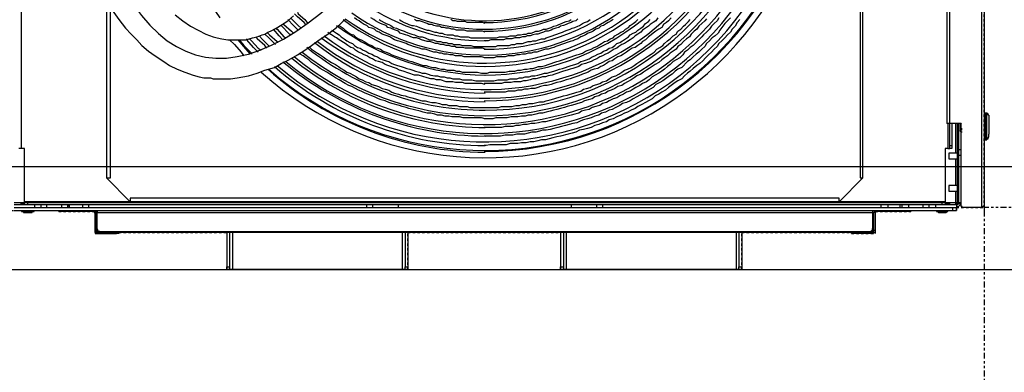
# Model space of a CAD drawing. Units: inches. Extents: x -95 to 827, y -65 to 712.
# Drawn here: x 454 to 495, y 43 to 58 of the extents above; entities that cross this region are included whole.
import ezdxf

# ---------------------------------------------------------------- set-up
doc = ezdxf.new("R2010")
doc.units = ezdxf.units.IN
doc.header["$LTSCALE"] = 5
doc.linetypes.add('CACHE', pattern=[0.375, 0.25, -0.125])
doc.linetypes.add('FANTOME', pattern=[2.5, 1.25, -0.25, 0.25, -0.25, 0.25, -0.25])
for name, color, linetype in [('GE-ANCHORAGE_FLOOR', 222, 'Continuous'), ('GE-CLEARANCE', 83, 'FANTOME'), ('GE-EQUIPMENT_INSERTION', 140, 'Continuous'), ('GE-EQUIPMENT_OUTLINE', 131, 'CACHE'), ('GE-MR-GAUSS_EQUIPMENT_SENSITIVITY', 222, 'CACHE'), ('NON-GE-EQUIPMENT', 30, 'Continuous')]:
    doc.layers.add(name, color=color, linetype=linetype)

# ---------------------------------------------------------------- blocks, each defined once
blk = doc.blocks.new('GE-EUR02392')
at = {"layer": 'GE-MR-GAUSS_EQUIPMENT_SENSITIVITY', "color": 8, "lineweight": 0}
blk.add_ellipse((0, 0), major_axis=(8900, 0), ratio=0.797753, dxfattribs=at)
blk = doc.blocks.new('GE-EUR02356')
at = {"layer": 'GE-ANCHORAGE_FLOOR'}
blk.add_lwpolyline([(100, -909.5), (100, -800), (-2178.1, -800), (-2178.1, -909.5)], close=True, dxfattribs=at)
at = {"layer": 'GE-CLEARANCE'}
for points in [[(0, 0), (914.4, 0), (914.4, -843.4), (0, -843.4)], [(0, -843.4), (0, -846.5), (0, -2675.5), (-2078.1, -2675.5), (-2078.1, -842.4)]]:
    blk.add_lwpolyline(points, dxfattribs=at)
at = {"layer": 'GE-EQUIPMENT_OUTLINE', "color": 31}
blk.add_lwpolyline([(-1092.4, -846.5), (-985.7, -846.5), (-985.7, -847.5), (-948.1, -847.5), (-948.1, -848.5), (-947.1, -848.5), (-947.1, -870.9), (-921.7, -870.9), (-921.7, -869.8), (-806.8, -869.8), (-806.8, -909.5), (-613.8, -909.5), (-613.8, -869.8), (-451.2, -869.8), (-451.2, -909.5), (-258.1, -909.5), (-258.1, -869.8), (-141.2, -869.8), (-141.2, -870.9), (-115.8, -870.9), (-115.8, -847.5), (-78.2, -847.5), (-78.2, -846.5), (-29.5, -846.5), (-29.5, -843.4), (0, -843.4), (0, 0)], dxfattribs=at)
at = {"layer": 'NON-GE-EQUIPMENT'}
for p, q in [((-36.6, -780.4), (-36.6, -88.4)), ((-34.5, -754), (-34.5, -780.4)), ((-27.4, -754), (-27.4, -838.3)), ((5.1, -744.9), (5.1, -765.2)), ((-129.1, -811.9), (-154.5, -837.3)), ((-1019.2, -838.3), (-1033.4, -838.3)), ((-154.5, -837.3), (-1022.3, -837.3)), ((-28.5, -840.4), (-1033.4, -840.4)), ((-1033.4, -843.4), (-29.5, -843.4)), ((-1033.4, -846.5), (-29.5, -846.5)), ((-948.1, -847.5), (-985.7, -847.5)), ((-947.1, -869.8), (-947.1, -848.5)), ((-118.9, -846.5), (-118.9, -865.8)), ((-29.5, -840.4), (-29.5, -846.5)), ((-803.8, -869.8), (-803.8, -909.5)), ((-613.8, -869.8), (-613.8, -909.5)), ((-448.1, -869.8), (-448.1, -909.5)), ((-258.1, -869.8), (-258.1, -909.5)), ((-118.9, -870.9), (-141.2, -870.9))]:
    blk.add_line(p, q, dxfattribs=at)
for points in [[(-3, 0), (-3, -843.4)], [(0, -2), (0, -842.4), (-1, -842.4), (-3, -843.4)], [(-1022.3, -780.4), (-1025.3, -780.4), (-1025.3, -88.4)], [(-260.1, -643.2), (-263.2, -646.3), (-265.2, -650.3), (-268.3, -653.4), (-270.3, -656.4), (-273.3, -659.5), (-276.4, -662.5), (-279.4, -665.6), (-282.5, -668.6), (-284.5, -671.7), (-287.6, -674.7), (-290.6, -677.8), (-293.7, -680.8), (-296.7, -683.9), (-299.8, -686.9), (-302.8, -690), (-305.9, -692), (-309.9, -695.1), (-313, -698.1), (-316, -700.1), (-319.1, -703.2), (-322.1, -706.2), (-326.2, -708.3), (-329.2, -710.3), (-333.3, -713.4), (-336.4, -715.4), (-339.4, -718.4), (-343.5, -720.5), (-346.5, -722.5), (-350.6, -724.5), (-353.6, -727.6), (-357.7, -729.6), (-360.7, -731.6), (-364.8, -733.7), (-368.9, -735.7), (-371.9, -737.7), (-376, -739.8), (-380, -741.8), (-383.1, -742.8), (-387.2, -744.9), (-391.2, -746.9), (-395.3, -748.9), (-399.4, -749.9), (-402.4, -752), (-406.5, -753), (-410.5, -755), (-414.6, -756), (-418.7, -758.1), (-422.7, -759.1), (-426.8, -760.1), (-430.9, -761.1), (-434.9, -763.1), (-439, -764.2), (-443, -765.2), (-451.2, -767.2), (-455.2, -768.2), (-459.3, -769.2), (-463.4, -770.3), (-467.4, -771.3), (-471.5, -771.3), (-475.6, -772.3), (-479.6, -773.3), (-483.7, -773.3), (-487.8, -774.3), (-492.8, -774.3), (-496.9, -775.3), (-505, -775.3), (-509.1, -776.4), (-526.4, -776.4), (-530.4, -777.4), (-532.5, -777.4)], [(-24.4, -89.4), (-39.6, -89.4), (-39.6, -754)], [(-270.3, -641.2), (-273.3, -644.3), (-276.4, -647.3), (-278.4, -650.3), (-281.5, -654.4), (-283.5, -657.5), (-286.6, -660.5), (-289.6, -662.5), (-292.7, -665.6), (-295.7, -668.6), (-297.7, -671.7), (-300.8, -674.7), (-303.8, -677.8), (-306.9, -679.8), (-309.9, -682.9), (-313, -685.9), (-316, -687.9), (-322.1, -694), (-326.2, -696.1), (-329.2, -698.1), (-332.3, -701.2), (-335.3, -703.2), (-339.4, -706.2), (-342.4, -708.3), (-345.5, -710.3), (-349.6, -712.3), (-352.6, -715.4), (-355.7, -717.4), (-359.7, -719.4), (-362.8, -721.5), (-366.8, -723.5), (-369.9, -725.5), (-374, -727.6), (-377, -729.6), (-381.1, -731.6), (-385.1, -732.7), (-388.2, -734.7), (-392.2, -736.7), (-396.3, -738.8), (-399.4, -739.8), (-403.4, -741.8), (-407.5, -742.8), (-410.5, -744.9), (-414.6, -745.9), (-418.7, -747.9), (-422.7, -748.9), (-426.8, -749.9), (-429.8, -750.9), (-433.9, -753), (-438, -754), (-442, -755), (-446.1, -756), (-450.2, -757), (-454.2, -758.1), (-458.3, -759.1), (-462.4, -760.1), (-466.4, -761.1), (-470.5, -761.1), (-473.5, -762.1), (-477.6, -763.1), (-481.7, -763.1), (-485.7, -764.2), (-489.8, -765.2), (-497.9, -765.2), (-502, -766.2), (-510.1, -766.2), (-515.2, -767.2), (-532.5, -767.2)], [(-282.5, -641.2), (-284.5, -644.3), (-287.6, -647.3), (-290.6, -650.3), (-292.7, -653.4), (-295.7, -656.4), (-298.8, -659.5), (-300.8, -661.5), (-303.8, -664.6), (-306.9, -667.6), (-309.9, -670.7), (-313, -672.7), (-316, -675.8), (-319.1, -677.8), (-321.1, -680.8), (-324.2, -683.9), (-328.2, -685.9), (-331.3, -687.9), (-334.3, -691), (-337.4, -693), (-340.4, -696.1), (-343.5, -698.1), (-346.5, -700.1), (-350.6, -702.2), (-353.6, -704.2), (-356.7, -707.3), (-359.7, -709.3), (-363.8, -711.3), (-366.8, -713.4), (-370.9, -715.4), (-374, -717.4), (-377, -719.4), (-381.1, -720.5), (-384.1, -722.5), (-388.2, -724.5), (-391.2, -726.6), (-395.3, -727.6), (-399.4, -729.6), (-402.4, -731.6), (-406.5, -732.7), (-409.5, -734.7), (-413.6, -735.7), (-417.6, -736.7), (-420.7, -738.8), (-424.8, -739.8), (-428.8, -740.8), (-431.9, -742.8), (-435.9, -743.8), (-440, -744.9), (-444.1, -745.9), (-447.1, -746.9), (-451.2, -747.9), (-455.2, -748.9), (-459.3, -749.9), (-463.4, -750.9), (-467.4, -752), (-470.5, -752), (-474.6, -753), (-478.6, -754), (-482.7, -754), (-486.7, -755), (-490.8, -755), (-494.9, -756), (-498.9, -756), (-502, -757), (-510.1, -757), (-514.2, -758.1), (-532.5, -758.1)], [(-295.7, -642.2), (-297.7, -644.3), (-300.8, -647.3), (-303.8, -650.3), (-305.9, -653.4), (-308.9, -655.4), (-312, -658.5), (-314, -661.5), (-317, -663.6), (-320.1, -666.6), (-323.1, -669.7), (-326.2, -671.7), (-328.2, -674.7), (-331.3, -676.8), (-334.3, -678.8), (-337.4, -681.8), (-340.4, -683.9), (-343.5, -685.9), (-346.5, -689), (-350.6, -691), (-353.6, -693), (-356.7, -695.1), (-359.7, -697.1), (-362.8, -699.1), (-365.8, -701.2), (-369.9, -703.2), (-372.9, -705.2), (-376, -707.3), (-380, -709.3), (-383.1, -711.3), (-386.1, -713.4), (-390.2, -714.4), (-393.3, -716.4), (-397.3, -718.4), (-400.4, -719.4), (-403.4, -721.5), (-407.5, -722.5), (-410.5, -724.5), (-414.6, -725.5), (-417.6, -727.6), (-421.7, -728.6), (-425.8, -729.6), (-428.8, -731.6), (-432.9, -732.7), (-435.9, -733.7), (-440, -734.7), (-444.1, -735.7), (-447.1, -736.7), (-451.2, -737.7), (-455.2, -738.8), (-458.3, -739.8), (-462.4, -740.8), (-466.4, -741.8), (-470.5, -742.8), (-473.5, -742.8), (-477.6, -743.8), (-481.7, -744.9), (-485.7, -744.9), (-488.8, -745.9), (-492.8, -745.9), (-496.9, -746.9), (-504, -746.9), (-508.1, -747.9), (-520.3, -747.9), (-523.3, -748.9), (-532.5, -748.9)], [(-718.4, -672.7), (-716.4, -674.7), (-713.4, -676.8), (-710.3, -678.8), (-707.3, -680.8), (-704.2, -682.9), (-701.2, -684.9), (-698.1, -686.9), (-695.1, -689), (-691, -691), (-687.9, -693), (-684.9, -695.1), (-681.8, -697.1), (-678.8, -699.1), (-675.8, -700.1), (-671.7, -702.2), (-668.6, -704.2), (-665.6, -706.2), (-662.5, -707.3), (-658.5, -709.3), (-655.4, -710.3), (-652.4, -712.3), (-648.3, -713.4), (-645.3, -714.4), (-641.2, -716.4), (-638.2, -717.4), (-634.1, -718.4), (-631, -720.5), (-628, -721.5), (-623.9, -722.5), (-620.9, -723.5), (-616.8, -724.5), (-613.8, -725.5), (-609.7, -726.6), (-605.6, -727.6), (-602.6, -728.6), (-598.5, -729.6), (-595.5, -729.6), (-591.4, -730.6), (-588.4, -731.6), (-584.3, -731.6), (-580.2, -732.7), (-577.2, -733.7), (-573.1, -733.7), (-570.1, -734.7), (-561.9, -734.7), (-558.9, -735.7), (-550.8, -735.7), (-547.7, -736.7), (-517.2, -736.7), (-514.2, -735.7), (-503, -735.7), (-498.9, -734.7), (-494.9, -734.7), (-491.8, -733.7), (-487.8, -733.7), (-484.7, -732.7), (-480.6, -732.7), (-476.6, -731.6), (-473.5, -730.6), (-469.5, -730.6), (-466.4, -729.6), (-462.4, -728.6), (-458.3, -727.6), (-455.2, -726.6), (-451.2, -725.5), (-448.1, -724.5), (-444.1, -723.5), (-441, -722.5), (-437, -721.5), (-433.9, -720.5), (-429.8, -719.4), (-426.8, -717.4), (-423.7, -716.4), (-419.7, -715.4), (-416.6, -713.4), (-412.6, -712.3), (-409.5, -711.3), (-406.5, -709.3), (-402.4, -708.3), (-399.4, -706.2), (-396.3, -704.2), (-392.2, -703.2), (-389.2, -701.2), (-386.1, -699.1), (-383.1, -697.1), (-380, -696.1), (-376, -694), (-372.9, -692), (-369.9, -690), (-366.8, -687.9), (-363.8, -685.9), (-360.7, -683.9), (-357.7, -681.8), (-354.6, -679.8), (-351.6, -677.8), (-348.5, -674.7), (-345.5, -672.7), (-342.4, -670.7), (-340.4, -668.6), (-337.4, -665.6), (-334.3, -663.6), (-331.3, -660.5), (-328.2, -658.5), (-326.2, -655.4), (-323.1, -653.4), (-320.1, -650.3), (-318.1, -648.3), (-315, -645.3), (-313, -643.2)], [(-333.3, -641.2), (-336.4, -644.3), (-338.4, -646.3), (-341.4, -648.3), (-343.5, -651.4), (-346.5, -653.4), (-349.6, -655.4), (-352.6, -657.5), (-354.6, -659.5), (-357.7, -661.5), (-360.7, -664.6), (-363.8, -666.6), (-365.8, -668.6), (-368.9, -670.7), (-371.9, -672.7), (-375, -673.7), (-378, -675.8), (-381.1, -677.8), (-384.1, -679.8), (-387.2, -681.8), (-390.2, -682.9), (-393.3, -684.9), (-396.3, -686.9), (-399.4, -687.9), (-402.4, -690), (-405.5, -692), (-408.5, -693), (-411.5, -695.1), (-415.6, -696.1), (-418.7, -697.1), (-421.7, -699.1), (-424.8, -700.1), (-427.8, -701.2), (-431.9, -703.2), (-434.9, -704.2), (-438, -705.2), (-441, -706.2), (-445.1, -707.3), (-448.1, -708.3), (-451.2, -709.3), (-455.2, -710.3), (-458.3, -711.3), (-461.3, -712.3), (-465.4, -713.4), (-468.5, -713.4), (-472.5, -714.4), (-475.6, -715.4), (-478.6, -716.4), (-482.7, -716.4), (-485.7, -717.4), (-489.8, -717.4), (-492.8, -718.4), (-496.9, -718.4), (-500, -719.4), (-507.1, -719.4), (-510.1, -720.5), (-532.5, -720.5)], [(-347.5, -641.2), (-349.6, -644.3), (-352.6, -646.3), (-355.7, -648.3), (-357.7, -650.3), (-360.7, -652.4), (-363.8, -654.4), (-365.8, -656.4), (-368.9, -658.5), (-371.9, -660.5), (-374, -662.5), (-377, -664.6), (-380, -666.6), (-383.1, -668.6), (-386.1, -669.7), (-389.2, -671.7), (-391.2, -673.7), (-394.3, -674.7), (-397.3, -676.8), (-400.4, -678.8), (-403.4, -679.8), (-406.5, -681.8), (-409.5, -682.9), (-412.6, -684.9), (-415.6, -685.9), (-418.7, -687.9), (-421.7, -689), (-424.8, -690), (-428.8, -691), (-431.9, -693), (-434.9, -694), (-438, -695.1), (-441, -696.1), (-444.1, -697.1), (-448.1, -698.1), (-451.2, -699.1), (-454.2, -700.1), (-457.3, -701.2), (-460.3, -702.2), (-464.4, -703.2), (-467.4, -704.2), (-470.5, -704.2), (-473.5, -705.2), (-477.6, -706.2), (-480.6, -706.2), (-483.7, -707.3), (-487.8, -708.3), (-490.8, -708.3), (-493.9, -709.3), (-501, -709.3), (-504, -710.3), (-511.1, -710.3), (-514.2, -711.3), (-532.5, -711.3)], [(-695.1, -654.4), (-693, -655.4), (-690, -657.5), (-686.9, -659.5), (-684.9, -661.5), (-681.8, -663.6), (-678.8, -665.6), (-675.8, -667.6), (-672.7, -668.6), (-670.7, -670.7), (-667.6, -672.7), (-664.6, -673.7), (-661.5, -675.8), (-658.5, -676.8), (-655.4, -678.8), (-652.4, -679.8), (-649.3, -681.8), (-646.3, -682.9), (-643.2, -684.9), (-640.2, -685.9), (-637.1, -686.9), (-634.1, -687.9), (-631, -690), (-628, -691), (-624.9, -692), (-620.9, -693), (-617.8, -694), (-614.8, -695.1), (-611.7, -696.1), (-608.7, -697.1), (-605.6, -698.1), (-601.6, -699.1), (-598.5, -700.1), (-595.5, -700.1), (-592.4, -701.2), (-589.4, -702.2), (-585.3, -703.2), (-582.3, -703.2), (-579.2, -704.2), (-575.2, -704.2), (-572.1, -705.2), (-569.1, -705.2), (-566, -706.2), (-558.9, -706.2), (-555.8, -707.3), (-545.7, -707.3), (-541.6, -708.3), (-522.3, -708.3), (-518.2, -707.3), (-508.1, -707.3), (-505, -706.2), (-497.9, -706.2), (-494.9, -705.2), (-491.8, -705.2), (-488.8, -704.2), (-484.7, -704.2), (-481.7, -703.2), (-478.6, -703.2), (-475.6, -702.2), (-471.5, -701.2), (-468.5, -700.1), (-465.4, -700.1), (-462.4, -699.1), (-458.3, -698.1), (-455.2, -697.1), (-452.2, -696.1), (-449.1, -695.1), (-446.1, -694), (-443, -693), (-440, -692), (-435.9, -691), (-432.9, -690), (-429.8, -687.9), (-426.8, -686.9), (-423.7, -685.9), (-420.7, -684.9), (-417.6, -682.9), (-414.6, -681.8), (-411.5, -679.8), (-408.5, -678.8), (-405.5, -676.8), (-402.4, -675.8), (-399.4, -673.7), (-396.3, -672.7), (-393.3, -670.7), (-391.2, -668.6), (-388.2, -667.6), (-385.1, -665.6), (-382.1, -663.6), (-379, -661.5), (-377, -659.5), (-374, -657.5), (-370.9, -656.4), (-368.9, -654.4), (-365.8, -652.4), (-362.8, -650.3), (-360.7, -647.3), (-357.7, -645.3), (-355.7, -643.2)], [(-687.9, -649.3), (-685.9, -650.3), (-682.9, -652.4), (-680.8, -654.4), (-677.8, -656.4), (-674.7, -658.5), (-671.7, -659.5), (-669.7, -661.5), (-666.6, -663.6), (-663.6, -664.6), (-660.5, -666.6), (-658.5, -667.6), (-655.4, -669.7), (-652.4, -670.7), (-649.3, -672.7), (-646.3, -673.7), (-643.2, -674.7), (-640.2, -676.8), (-637.1, -677.8), (-634.1, -678.8), (-631, -680.8), (-628, -681.8), (-624.9, -682.9), (-621.9, -683.9), (-618.8, -684.9), (-615.8, -685.9), (-612.7, -686.9), (-609.7, -687.9), (-606.7, -689), (-603.6, -690), (-600.6, -691), (-597.5, -692), (-594.5, -692), (-591.4, -693), (-587.3, -694), (-584.3, -694), (-581.2, -695.1), (-578.2, -696.1), (-575.2, -696.1), (-572.1, -697.1), (-565, -697.1), (-561.9, -698.1), (-558.9, -698.1), (-555.8, -699.1), (-539.6, -699.1), (-535.5, -700.1), (-529.4, -700.1), (-526.4, -699.1), (-510.1, -699.1), (-506.1, -698.1), (-500, -698.1), (-496.9, -697.1), (-493.9, -697.1), (-489.8, -696.1), (-486.7, -696.1), (-483.7, -695.1), (-480.6, -695.1), (-477.6, -694), (-474.6, -693), (-471.5, -693), (-467.4, -692), (-464.4, -691), (-461.3, -690), (-458.3, -689), (-455.2, -687.9), (-452.2, -686.9), (-449.1, -685.9), (-446.1, -684.9), (-443, -683.9), (-440, -682.9), (-437, -681.8), (-433.9, -680.8), (-430.9, -679.8), (-427.8, -678.8), (-424.8, -676.8), (-421.7, -675.8), (-418.7, -674.7), (-415.6, -672.7), (-412.6, -671.7), (-409.5, -669.7), (-407.5, -668.6), (-404.4, -666.6), (-401.4, -665.6), (-398.3, -663.6), (-395.3, -662.5), (-393.3, -660.5), (-390.2, -658.5), (-387.2, -656.4), (-384.1, -655.4), (-382.1, -653.4), (-379, -651.4), (-377, -649.3), (-374, -647.3), (-370.9, -645.3), (-368.9, -643.2)], [(-395.3, -643.2), (-397.3, -644.3), (-400.4, -646.3), (-402.4, -647.3), (-405.5, -649.3), (-408.5, -650.3), (-410.5, -652.4), (-413.6, -653.4), (-416.6, -655.4), (-418.7, -656.4), (-421.7, -657.5), (-424.8, -659.5), (-426.8, -660.5), (-429.8, -661.5), (-432.9, -663.6), (-435.9, -664.6), (-438, -665.6), (-441, -666.6), (-444.1, -667.6), (-447.1, -668.6), (-450.2, -669.7), (-453.2, -670.7), (-456.3, -671.7), (-458.3, -672.7), (-461.3, -673.7), (-464.4, -674.7), (-467.4, -674.7), (-470.5, -675.8), (-473.5, -676.8), (-476.6, -677.8), (-479.6, -677.8), (-482.7, -678.8), (-485.7, -678.8), (-488.8, -679.8), (-491.8, -679.8), (-494.9, -680.8), (-497.9, -680.8), (-501, -681.8), (-507.1, -681.8), (-510.1, -682.9), (-519.3, -682.9), (-522.3, -683.9), (-532.5, -683.9)], [(-644.3, -643.2), (-642.2, -644.3), (-639.2, -646.3), (-637.1, -647.3), (-634.1, -648.3), (-632.1, -649.3), (-629, -651.4), (-626, -652.4), (-623.9, -653.4), (-620.9, -654.4), (-617.8, -655.4), (-615.8, -656.4), (-612.7, -657.5), (-609.7, -658.5), (-606.7, -659.5), (-604.6, -660.5), (-601.6, -661.5), (-598.5, -661.5), (-595.5, -662.5), (-593.4, -663.6), (-590.4, -664.6), (-587.3, -664.6), (-584.3, -665.6), (-582.3, -666.6), (-579.2, -666.6), (-576.2, -667.6), (-573.1, -667.6), (-570.1, -668.6), (-567, -668.6), (-565, -669.7), (-558.9, -669.7), (-555.8, -670.7), (-546.7, -670.7), (-543.6, -671.7), (-520.3, -671.7), (-518.2, -670.7), (-506.1, -670.7), (-503, -669.7), (-500, -669.7), (-497.9, -668.6), (-491.8, -668.6), (-488.8, -667.6), (-485.7, -666.6), (-482.7, -666.6), (-480.6, -665.6), (-477.6, -665.6), (-474.6, -664.6), (-471.5, -663.6), (-468.5, -663.6), (-466.4, -662.5), (-463.4, -661.5), (-460.3, -660.5), (-457.3, -659.5), (-455.2, -658.5), (-452.2, -657.5), (-449.1, -656.4), (-447.1, -655.4), (-444.1, -654.4), (-441, -653.4), (-439, -652.4), (-435.9, -651.4), (-432.9, -650.3), (-430.9, -649.3), (-427.8, -647.3), (-425.8, -646.3), (-422.7, -645.3), (-419.7, -643.2)], [(-432.9, -642.2), (-434.9, -644.3), (-438, -645.3), (-440, -646.3), (-443, -647.3), (-445.1, -648.3), (-448.1, -649.3), (-451.2, -650.3), (-453.2, -651.4), (-456.3, -652.4), (-459.3, -653.4), (-461.3, -654.4), (-464.4, -655.4), (-467.4, -655.4), (-469.5, -656.4), (-472.5, -657.5), (-475.6, -658.5), (-477.6, -658.5), (-480.6, -659.5), (-483.7, -660.5), (-486.7, -660.5), (-488.8, -661.5), (-491.8, -661.5), (-494.9, -662.5), (-500, -662.5), (-503, -663.6), (-509.1, -663.6), (-512.1, -664.6), (-525.4, -664.6), (-528.4, -665.6), (-532.5, -665.6)], [(-622.9, -643.2), (-620.9, -644.3), (-617.8, -646.3), (-614.8, -647.3), (-612.7, -648.3), (-609.7, -649.3), (-607.7, -649.3), (-604.6, -650.3), (-601.6, -651.4), (-599.5, -652.4), (-596.5, -653.4), (-593.4, -654.4), (-591.4, -654.4), (-588.4, -655.4), (-585.3, -656.4), (-583.3, -656.4), (-580.2, -657.5), (-577.2, -657.5), (-575.2, -658.5), (-572.1, -659.5), (-566, -659.5), (-564, -660.5), (-560.9, -660.5), (-557.9, -661.5), (-549.7, -661.5), (-546.7, -662.5), (-519.3, -662.5), (-516.2, -661.5), (-508.1, -661.5), (-505, -660.5), (-498.9, -660.5), (-496.9, -659.5), (-493.9, -659.5), (-490.8, -658.5), (-487.8, -658.5), (-485.7, -657.5), (-482.7, -657.5), (-479.6, -656.4), (-477.6, -655.4), (-474.6, -655.4), (-471.5, -654.4), (-469.5, -653.4), (-466.4, -653.4), (-463.4, -652.4), (-461.3, -651.4), (-458.3, -650.3), (-455.2, -649.3), (-453.2, -648.3), (-450.2, -647.3), (-448.1, -646.3), (-445.1, -645.3), (-442, -644.3), (-440, -643.2)], [(-861.7, -638.2), (-853.6, -644.3), (-845.5, -650.3), (-837.3, -654.4), (-829.2, -658.5), (-821.1, -661.5), (-817, -662.5), (-811.9, -663.6), (-805.8, -664.6), (-786.5, -664.6), (-779.4, -662.5), (-774.3, -661.5), (-769.2, -659.5), (-766.2, -658.5), (-763.1, -656.4), (-760.1, -655.4), (-754, -652.4), (-747.9, -648.3), (-741.8, -644.3), (-735.7, -639.2)], [(-928.8, -633.1), (-921.7, -643.2), (-914.6, -652.4), (-908.5, -658.5), (-902.4, -664.6), (-897.3, -670.7), (-890.2, -676.8), (-883.1, -681.8), (-873.9, -687.9), (-867.8, -692), (-859.7, -696.1), (-851.5, -699.1), (-842.4, -702.2), (-836.3, -704.2), (-831.2, -705.2), (-824.1, -705.2), (-821.1, -706.2), (-802.8, -706.2), (-795.7, -705.2), (-789.6, -704.2), (-783.5, -703.2), (-774.3, -700.1), (-766.2, -697.1), (-756, -694), (-748.9, -690), (-740.8, -685.9), (-731.6, -680.8), (-723.5, -675.8), (-716.4, -670.7), (-708.3, -664.6), (-699.1, -658.5), (-690, -651.4), (-679.8, -642.2)], [(-531.5, -656.4), (-534.5, -655.4), (-550.8, -655.4), (-553.8, -654.4), (-561.9, -654.4), (-565, -653.4), (-567, -653.4), (-570.1, -652.4), (-573.1, -652.4), (-575.2, -651.4), (-578.2, -651.4), (-580.2, -650.3), (-583.3, -650.3), (-586.3, -649.3), (-588.4, -648.3), (-591.4, -648.3), (-593.4, -647.3), (-599.5, -645.3), (-601.6, -644.3), (-604.6, -644.3), (-606.7, -643.2)], [(-531.5, -647.3), (-534.5, -646.3), (-550.8, -646.3), (-552.8, -645.3), (-560.9, -645.3), (-563, -644.3), (-566, -644.3), (-568, -643.2)], [(-934.9, -623.9), (-934.9, -811.9), (-930.8, -811.9), (-930.8, -629)], [(-722.5, -648.3), (-724.5, -646.3), (-731.6, -640.2), (-734.7, -637.1)], [(-731.6, -635.1), (-730.6, -637.1), (-723.5, -643.2), (-720.5, -647.3)], [(-531.5, -683.9), (-535.5, -682.9), (-553.8, -682.9), (-556.9, -681.8), (-563, -681.8), (-566, -680.8), (-569.1, -680.8), (-572.1, -679.8), (-575.2, -679.8), (-578.2, -678.8), (-580.2, -678.8), (-583.3, -677.8), (-586.3, -677.8), (-595.5, -674.7), (-598.5, -674.7), (-601.6, -673.7), (-607.7, -671.7), (-610.7, -670.7), (-613.8, -669.7), (-615.8, -668.6), (-621.9, -666.6), (-624.9, -665.6), (-628, -664.6), (-630, -663.6), (-633.1, -661.5), (-636.1, -660.5), (-639.2, -659.5), (-641.2, -658.5), (-644.3, -656.4), (-647.3, -655.4), (-649.3, -653.4), (-652.4, -652.4), (-655.4, -651.4), (-657.5, -649.3), (-660.5, -648.3), (-663.6, -646.3), (-665.6, -644.3), (-668.6, -643.2), (-670.7, -641.2)], [(-531.5, -674.7), (-534.5, -673.7), (-552.8, -673.7), (-555.8, -672.7), (-561.9, -672.7), (-564, -671.7), (-567, -671.7), (-570.1, -670.7), (-573.1, -670.7), (-576.2, -669.7), (-579.2, -669.7), (-582.3, -668.6), (-584.3, -668.6), (-587.3, -667.6), (-590.4, -666.6), (-593.4, -666.6), (-599.5, -664.6), (-601.6, -663.6), (-604.6, -662.5), (-607.7, -662.5), (-610.7, -661.5), (-612.7, -660.5), (-621.9, -657.5), (-623.9, -655.4), (-627, -654.4), (-630, -653.4), (-632.1, -652.4), (-635.1, -651.4), (-637.1, -649.3), (-640.2, -648.3), (-643.2, -647.3), (-645.3, -646.3), (-648.3, -644.3), (-650.3, -643.2), (-653.4, -641.2)], [(-737.7, -659.5), (-739.8, -658.5), (-748.9, -649.3)], [(-746.9, -647.3), (-745.9, -648.3), (-737.7, -655.4), (-735.7, -657.5)], [(-730.6, -654.4), (-735.7, -649.3), (-741.8, -643.2)], [(-738.8, -641.2), (-737.7, -642.2), (-730.6, -649.3), (-727.6, -652.4)], [(-772.3, -660.5), (-768.2, -664.6), (-761.1, -671.7)], [(-755, -669.7), (-762.1, -662.5), (-766.2, -658.5)], [(-763.1, -657.5), (-761.1, -659.5), (-753, -666.6), (-752, -667.6)], [(-746.9, -664.6), (-750.9, -660.5), (-757, -653.4)], [(-755, -652.4), (-753, -653.4), (-745.9, -661.5), (-743.8, -662.5)], [(-531.5, -712.3), (-535.5, -711.3), (-552.8, -711.3), (-555.8, -710.3), (-563, -710.3), (-566, -709.3), (-573.1, -709.3), (-579.2, -707.3), (-583.3, -707.3), (-586.3, -706.2), (-589.4, -706.2), (-593.4, -705.2), (-602.6, -702.2), (-606.7, -702.2), (-618.8, -698.1), (-622.9, -697.1), (-626, -695.1), (-629, -694), (-632.1, -693), (-635.1, -692), (-638.2, -691), (-641.2, -689), (-645.3, -687.9), (-648.3, -686.9), (-651.4, -684.9), (-654.4, -683.9), (-657.5, -681.8), (-660.5, -680.8), (-663.6, -678.8), (-666.6, -677.8), (-669.7, -675.8), (-671.7, -673.7), (-674.7, -672.7), (-677.8, -670.7), (-680.8, -668.6), (-686.9, -664.6), (-690, -662.5), (-692, -661.5), (-695.1, -659.5), (-698.1, -657.5), (-699.1, -656.4)], [(-803.8, -664.6), (-798.7, -669.7), (-791.6, -677.8), (-788.5, -681.8)], [(-781.4, -679.8), (-788.5, -671.7), (-794.6, -664.6)], [(-793.6, -664.6), (-788.5, -670.7), (-780.4, -678.8), (-780.4, -679.8)], [(-773.3, -677.8), (-778.4, -672.7), (-785.5, -664.6), (-785.5, -663.6)], [(-782.4, -663.6), (-780.4, -665.6), (-773.3, -673.7), (-770.3, -675.8)], [(-764.2, -673.7), (-766.2, -670.7), (-774.3, -663.6), (-775.3, -661.5)], [(-531.5, -748.9), (-535.5, -747.9), (-554.8, -747.9), (-558.9, -746.9), (-567, -746.9), (-570.1, -745.9), (-574.1, -745.9), (-578.2, -744.9), (-582.3, -744.9), (-585.3, -743.8), (-589.4, -742.8), (-593.4, -742.8), (-597.5, -741.8), (-600.6, -740.8), (-612.7, -737.7), (-615.8, -736.7), (-619.9, -735.7), (-622.9, -734.7), (-631, -732.7), (-634.1, -731.6), (-638.2, -729.6), (-642.2, -728.6), (-645.3, -727.6), (-649.3, -725.5), (-652.4, -724.5), (-656.4, -722.5), (-659.5, -721.5), (-663.6, -719.4), (-666.6, -718.4), (-669.7, -716.4), (-673.7, -714.4), (-676.8, -713.4), (-680.8, -711.3), (-686.9, -707.3), (-691, -705.2), (-694, -703.2), (-697.1, -701.2), (-700.1, -699.1), (-704.2, -697.1), (-707.3, -695.1), (-710.3, -693), (-713.4, -691), (-716.4, -689), (-719.4, -685.9), (-722.5, -683.9), (-725.5, -681.8), (-728.6, -679.8), (-729.6, -678.8)], [(3, -742.8), (0, -742.8)], [(1, -742.8), (1, -771.3)], [(5.1, -744.9), (4.1, -744.9), (4.1, -743.8), (3, -742.8)], [(3, -771.3), (3, -742.8)], [(-24.4, -840.4), (-24.4, -754), (-39.6, -754)], [(-38.6, -754), (-38.6, -780.4), (-36.6, -780.4)], [(-30.5, -754), (-30.5, -785.5)], [(-30.5, -826.1), (-30.5, -840.4), (-29.5, -839.4), (-28.5, -839.4), (-28.5, -754)], [(-24.4, -754), (-25.4, -757), (-24.4, -759.1)], [(-25.4, -754), (-25.4, -762.1), (-24.4, -763.1)], [(-25.4, -762.1), (-24.4, -760.1), (-23.4, -760.1)], [(-24.4, -759.1), (-23.4, -759.1)], [(-23.4, -763.1), (-24.4, -763.1)], [(3, -770.3), (4.1, -770.3), (4.1, -769.2), (5.1, -768.2), (5.1, -765.2)], [(0, -771.3), (3, -771.3)], [(-1025.3, -780.4), (-1028.4, -780.4)], [(-1022.3, -840.4), (-1022.3, -780.4)], [(-38.6, -780.4), (-41.7, -780.4), (-41.7, -837.3), (-154.5, -837.3), (-154.5, -833.3), (-909.5, -833.3), (-909.5, -837.3), (-934.9, -811.9)], [(-37.6, -785.5), (-37.6, -791.6), (-28.5, -791.6)], [(-28.5, -785.5), (-37.6, -785.5)], [(-36.6, -777.4), (-34.5, -777.4)], [(-34.5, -780.4), (-36.6, -780.4)], [(-27.4, -781.4), (-24.4, -781.4)], [(-30.5, -791.6), (-30.5, -820)], [(-27.4, -787.5), (-24.4, -787.5)], [(-37.6, -820), (-37.6, -826.1), (-28.5, -826.1)], [(-28.5, -820), (-37.6, -820)], [(-28.5, -838.3), (-1019.2, -838.3), (-1019.2, -840.4)], [(-44.7, -840.4), (-44.7, -838.3)], [(-41.7, -837.3), (-41.7, -840.4)], [(-36.6, -840.4), (-36.6, -838.3)], [(-29.5, -842.4), (-27.4, -842.4), (-25.4, -840.4), (-25.4, -838.3), (-24.4, -838.3)], [(-28.5, -832.2), (-27.4, -832.2)], [(-24.4, -838.3), (-28.5, -838.3)], [(-27.4, -838.3), (-27.4, -839.4), (-28.5, -840.4)], [(-1026.3, -840.4), (-1026.3, -839.4), (-1022.3, -839.4)], [(-1025.3, -846.5), (-1025.3, -847.5)], [(-1025.3, -847.5), (-1012.1, -847.5)], [(-1023.3, -847.5), (-1023.3, -848.5), (-1020.2, -848.5)], [(-1020.2, -848.5), (-1017.2, -848.5)], [(-1017.2, -848.5), (-1014.1, -848.5), (-1014.1, -847.5), (-1012.1, -847.5)], [(-1012.1, -847.5), (-1012.1, -846.5)], [(-1011.1, -843.4), (-1011.1, -840.4)], [(-1005, -840.4), (-1005, -843.4)], [(-998.9, -840.4), (-998.9, -843.4)], [(-985.7, -847.5), (-985.7, -846.5)], [(-982.6, -843.4), (-982.6, -840.4)], [(-982.6, -846.5), (-982.6, -847.5)], [(-976.5, -840.4), (-976.5, -843.4)], [(-976.5, -841.4), (-974.5, -841.4)], [(-974.5, -840.4), (-974.5, -843.4)], [(-960.3, -840.4), (-960.3, -843.4)], [(-954.2, -840.4), (-954.2, -843.4)], [(-949.1, -847.5), (-949.1, -846.5)], [(-948.1, -847.5), (-948.1, -848.5), (-947.1, -848.5)], [(-947.1, -846.5), (-947.1, -847.5), (-946.1, -847.5)], [(-946.1, -848.5), (-947.1, -848.5)], [(-946.1, -847.5), (-946.1, -868.8), (-945, -868.8), (-945, -869.8)], [(-945, -846.5), (-945, -848.5)], [(-942, -868.8), (-943, -868.8), (-944, -867.8), (-944, -866.8), (-945, -866.8), (-945, -848.5), (-118.9, -848.5)], [(-657.5, -843.4), (-657.5, -840.4)], [(-651.4, -840.4), (-651.4, -843.4)], [(-623.9, -843.4), (-623.9, -840.4)], [(-440, -840.4), (-440, -843.4)], [(-412.6, -843.4), (-412.6, -840.4)], [(-406.5, -840.4), (-406.5, -843.4)], [(-117.9, -848.5), (-117.9, -868.8), (-118.9, -869.8)], [(-118.9, -870.9), (-117.9, -870.9), (-117.9, -869.8), (-116.9, -869.8), (-115.8, -868.8), (-115.8, -848.5)], [(-115.8, -848.5), (-117.9, -848.5)], [(-116.9, -846.5), (-116.9, -848.5)], [(-78.2, -847.5), (-115.8, -847.5), (-115.8, -848.5)], [(-113.8, -846.5), (-113.8, -847.5)], [(-109.7, -843.4), (-109.7, -840.4)], [(-102.6, -840.4), (-102.6, -843.4)], [(-89.4, -843.4), (-89.4, -840.4)], [(-87.4, -843.4), (-87.4, -840.4)], [(-81.3, -847.5), (-81.3, -846.5)], [(-80.3, -843.4), (-80.3, -840.4)], [(-78.2, -846.5), (-78.2, -847.5)], [(-65, -843.4), (-65, -840.4)], [(-58.9, -840.4), (-58.9, -843.4)], [(-51.8, -840.4), (-51.8, -843.4)], [(-50.8, -846.5), (-50.8, -847.5)], [(-50.8, -847.5), (-38.6, -847.5)], [(-49.8, -847.5), (-48.8, -848.5), (-46.7, -848.5)], [(-46.7, -848.5), (-42.7, -848.5)], [(-42.7, -848.5), (-40.6, -848.5), (-39.6, -847.5), (-38.6, -847.5)], [(-41.7, -839.4), (-37.6, -839.4), (-37.6, -840.4)], [(-38.6, -847.5), (-38.6, -846.5)], [(-33.5, -846.5), (-33.5, -843.4)], [(-2, -843.4), (-23.4, -843.4), (-23.4, -842.4), (-24.4, -842.4), (-24.4, -840.4)], [(-2, -843.4), (-1, -842.4), (0, -841.4)], [(-947.1, -867.8), (-946.1, -867.8)], [(-944, -870.9), (-946.1, -870.9), (-946.1, -869.8), (-947.1, -869.8)], [(-118.9, -869.8), (-945, -869.8), (-945, -866.8)], [(-944, -869.8), (-944, -870.9), (-925.7, -870.9), (-925.7, -869.8)], [(-942, -868.8), (-119.9, -868.8), (-119.9, -867.8), (-118.9, -867.8), (-118.9, -865.8)], [(-921.7, -869.8), (-921.7, -870.9), (-925.7, -870.9)], [(-806.8, -869.8), (-806.8, -906.4), (-803.8, -906.4)], [(-800.7, -869.8), (-800.7, -909.5)], [(-619.9, -869.8), (-619.9, -909.5)], [(-616.8, -869.8), (-616.8, -906.4), (-613.8, -906.4)], [(-451.2, -869.8), (-451.2, -906.4), (-448.1, -906.4)], [(-445.1, -869.8), (-445.1, -909.5)], [(-264.2, -869.8), (-264.2, -909.5)], [(-261.2, -869.8), (-261.2, -906.4), (-258.1, -906.4)], [(-141.2, -870.9), (-141.2, -869.8)], [(-138.2, -869.8), (-138.2, -870.9)], [(-118.9, -870.9), (-118.9, -866.8)], [(-115.8, -867.8), (-117.9, -867.8)], [(-613.8, -909.5), (-806.8, -909.5), (-806.8, -906.4)], [(-616.8, -909.5), (-616.8, -906.4)], [(-258.1, -909.5), (-451.2, -909.5), (-451.2, -906.4)], [(-261.2, -909.5), (-261.2, -906.4)]]:
    blk.add_lwpolyline(points, dxfattribs=at)
blk.add_lwpolyline([(-132.1, -811.9), (-129.1, -811.9), (-129.1, -56.9), (-132.1, -56.9)], close=True, dxfattribs=at)
for centre, radius, start, end in [((-532.1, -433.1), 350.4, 269.9348, 216.4397), ((-531.7, -433.3), 357.1, 228.092, 90.1214), ((-532, -433.5), 349.1, 228.7704, 90.0758), ((-532.1, -433.5), 340, 229.482, 90.0682), ((-532.2, -433.6), 330.9, 230.234, 90.0556), ((-531.8, -433.4), 321.6, 230.8846, 90.1181), ((-532.2, -433.3), 312.3, 231.526, 90.043), ((-531.7, -433.2), 306.5, 269.8583, 220.6871), ((-531.8, -433.3), 296.3, 269.8698, 220.8114), ((-532, -433.6), 293.4, 232.5749, 90.0912), ((-532.1, -433.6), 284.2, 232.9949, 90.0669), ((-531.9, -433.3), 268.9, 269.8778, 220.7174), ((-531.6, -433.3), 259.7, 269.811, 220.6763), ((-532.2, -433.2), 256.4, 234.5801, 90.0576), ((-531.7, -433.4), 247.5, 234.9798, 90.1796), ((-531.5, -433.6), 241.2, 269.7611, 219.9282), ((-532.3, -433.1), 222.4, 269.9619, 219.375), ((-532.2, -433.1), 213.2, 269.9352, 218.92), ((-531.8, -433.4), 220, 236.451, 90.1769), ((-531.9, -433.5), 210.9, 237.1727, 90.1456), ((-532.8, -441.5), 224.1, 234.9468, 270.3451), ((-529, -430.7), 271.5, 233.6401, 269.49), ((-532, -439.5), 253.5, 233.4732, 270.119), ((-531.5, -436.8), 293.9, 231.7765, 270.0145), ((-527.2, -420.2), 301.4, 233.5447, 269.1862), ((-531.5, -437.1), 302.6, 231.1143, 270.0057), ((-528.2, -426), 341.3, 230.1472, 269.4531), ((-530.6, -431.9), 326.2, 230.584, 269.8582), ((-529.6, -431.8), 352.7, 228.5307, 269.6977), ((-531.2, -435.5), 341.9, 228.8772, 269.9539)]:
    blk.add_arc(centre, radius, start, end, dxfattribs=at)
blk.add_ellipse((1561.9, 9697.9), major_axis=(2396.8, 10379.9), ratio=0.091835, start_param=2.968363, end_param=3.32645, dxfattribs=at)

msp = doc.modelspace()

# ---------------------------------------------------------------- block references
at = {"layer": 'GE-EQUIPMENT_INSERTION', "xscale": 0.03937007874015748, "yscale": 0.03937007874015748, "zscale": 0.03937007874015748, "rotation": 90}
msp.add_blockref('GE-EUR02392', (210.264, 322.965), dxfattribs=at)
at = {"layer": 'GE-EQUIPMENT_INSERTION', "xscale": 0.03937007874015748, "yscale": 0.03937007874015748, "zscale": 0.03937007874015748}
msp.add_blockref('GE-EUR02356', (494.628, 83.117), dxfattribs=at)

doc.saveas('drawing.dxf')
